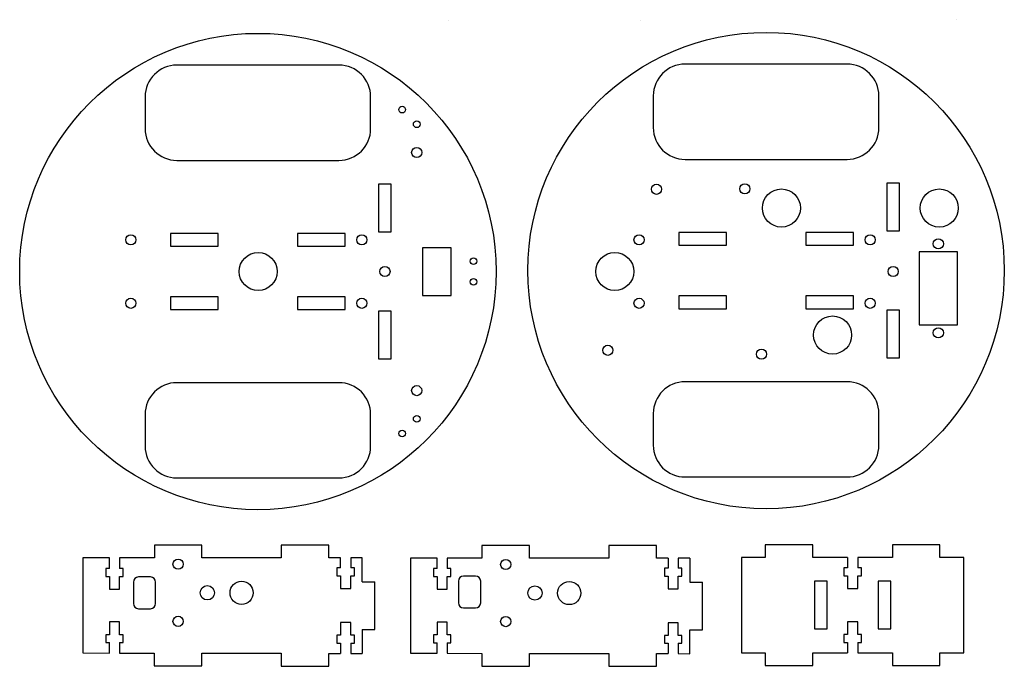
# Model space of a CAD drawing. Units: millimetres. Extents: x 6 to 316, y 6 to 210.
import ezdxf

# ---------------------------------------------------------------- set-up
doc = ezdxf.new("R2010")
doc.units = ezdxf.units.MM
doc.layers.add('Teile', color=1, linetype='Continuous', lineweight=25, true_color=0xff0000)

msp = doc.modelspace()

# ---------------------------------------------------------------- linework, layer by layer
at = {"layer": 'Teile'}
for p, q in [((140.57, 209.49), (140.57, 209.49)), ((140.57, 209.49), (140.57, 209.49)), ((201.16, 209.49), (201.16, 209.49)), ((300.57, 209.79), (300.57, 209.79)), ((300.57, 209.79), (300.57, 209.79)), ((106.21, 195.49), (55.21, 195.49)), ((266.21, 195.79), (215.21, 195.79)), ((45.21, 185.49), (45.21, 175.49)), ((116.21, 175.49), (116.21, 185.49)), ((205.21, 185.79), (205.21, 175.79)), ((276.21, 175.79), (276.21, 185.79)), ((55.21, 165.49), (106.21, 165.49)), ((215.21, 165.79), (266.21, 165.79)), ((282.71, 158.29), (278.71, 158.29)), ((278.71, 158.29), (278.71, 143.29)), ((282.71, 143.29), (282.71, 158.29)), ((122.71, 157.99), (118.71, 157.99)), ((118.71, 157.99), (118.71, 142.99)), ((122.71, 142.99), (122.71, 157.99)), ((118.71, 142.99), (122.71, 142.99)), ((213.21, 142.79), (213.21, 138.79)), ((228.21, 142.79), (213.21, 142.79)), ((228.21, 138.79), (228.21, 142.79)), ((253.21, 142.79), (253.21, 138.79)), ((268.21, 142.79), (253.21, 142.79)), ((268.21, 138.79), (268.21, 142.79)), ((278.71, 143.29), (282.71, 143.29)), ((53.21, 142.49), (53.21, 138.49)), ((68.21, 142.49), (53.21, 142.49)), ((68.21, 138.49), (68.21, 142.49)), ((93.21, 142.49), (93.21, 138.49)), ((108.21, 142.49), (93.21, 142.49)), ((108.21, 138.49), (108.21, 142.49)), ((53.21, 138.49), (68.21, 138.49)), ((93.21, 138.49), (108.21, 138.49)), ((132.54, 137.99), (132.54, 122.99)), ((141.54, 137.99), (132.54, 137.99)), ((141.54, 122.99), (141.54, 137.99)), ((213.21, 138.79), (228.21, 138.79)), ((253.21, 138.79), (268.21, 138.79)), ((300.94, 136.7), (288.94, 136.7)), ((288.94, 136.7), (288.94, 113.7)), ((300.94, 113.7), (300.94, 136.7)), ((53.21, 122.49), (53.21, 118.49)), ((68.21, 122.49), (53.21, 122.49)), ((68.21, 118.49), (68.21, 122.49)), ((93.21, 122.49), (93.21, 118.49)), ((108.21, 122.49), (93.21, 122.49)), ((108.21, 118.49), (108.21, 122.49)), ((132.54, 122.99), (141.54, 122.99)), ((213.21, 122.79), (213.21, 118.79)), ((228.21, 122.79), (213.21, 122.79)), ((228.21, 118.79), (228.21, 122.79)), ((253.21, 122.79), (253.21, 118.79)), ((268.21, 122.79), (253.21, 122.79)), ((268.21, 118.79), (268.21, 122.79)), ((53.21, 118.49), (68.21, 118.49)), ((93.21, 118.49), (108.21, 118.49)), ((122.71, 117.99), (118.71, 117.99)), ((118.71, 117.99), (118.71, 102.99)), ((122.71, 102.99), (122.71, 117.99)), ((213.21, 118.79), (228.21, 118.79)), ((253.21, 118.79), (268.21, 118.79)), ((282.71, 118.29), (278.71, 118.29)), ((278.71, 118.29), (278.71, 103.29)), ((282.71, 103.29), (282.71, 118.29)), ((288.94, 113.7), (300.94, 113.7)), ((118.71, 102.99), (122.71, 102.99)), ((278.71, 103.29), (282.71, 103.29)), ((106.21, 95.49), (55.21, 95.49)), ((266.21, 95.79), (215.21, 95.79)), ((45.21, 85.49), (45.21, 75.49)), ((116.21, 75.49), (116.21, 85.49)), ((205.21, 85.79), (205.21, 75.79)), ((276.21, 75.79), (276.21, 85.79)), ((55.21, 65.49), (106.21, 65.49)), ((215.21, 65.79), (266.21, 65.79)), ((48.11, 44.34), (48.11, 40.34)), ((63.11, 44.34), (48.11, 44.34)), ((63.11, 40.33), (63.11, 44.34)), ((88.08, 44.31), (88.08, 40.31)), ((103.08, 44.31), (88.08, 44.31)), ((103.08, 40.3), (103.08, 44.31)), ((151.25, 44.26), (151.25, 40.26)), ((166.25, 44.26), (151.25, 44.26)), ((166.25, 40.25), (166.25, 44.26)), ((191.23, 44.23), (191.23, 40.24)), ((206.23, 44.23), (191.23, 44.23)), ((206.23, 40.22), (206.23, 44.23)), ((255.46, 44.44), (240.46, 44.44)), ((240.46, 44.44), (240.46, 40.44)), ((255.46, 40.44), (255.46, 44.44)), ((295.46, 44.44), (280.46, 44.44)), ((280.46, 44.44), (280.46, 40.44)), ((295.46, 40.44), (295.46, 44.44)), ((33.98, 40.35), (25.58, 40.36)), ((25.58, 40.36), (25.58, 10.37)), ((33.98, 37.01), (33.98, 40.35)), ((48.11, 40.34), (37.18, 40.35)), ((37.18, 40.35), (37.18, 37.01)), ((88.08, 40.31), (63.11, 40.33)), ((106.73, 40.3), (103.08, 40.3)), ((240.46, 40.44), (232.96, 40.44)), ((232.96, 40.44), (232.96, 10.44)), ((266.36, 40.44), (255.46, 40.44)), ((266.36, 40.44), (266.36, 37.21)), ((280.46, 40.44), (269.56, 40.44)), ((269.56, 40.44), (269.56, 37.21)), ((302.96, 40.44), (295.46, 40.44)), ((302.96, 10.44), (302.96, 40.44)), ((106.73, 37.15), (106.73, 40.3)), ((113.51, 40.29), (109.93, 40.3)), ((109.93, 40.3), (109.93, 37.15)), ((113.51, 32.76), (113.51, 40.29)), ((137.13, 40.28), (128.73, 40.28)), ((128.73, 40.28), (128.73, 10.29)), ((137.13, 36.93), (137.13, 40.28)), ((151.25, 40.26), (140.33, 40.27)), ((140.33, 40.27), (140.33, 36.93)), ((191.23, 40.24), (166.25, 40.25)), ((209.88, 40.22), (206.23, 40.22)), ((209.88, 40.22), (209.88, 37.07)), ((216.66, 40.22), (213.08, 40.22)), ((213.08, 40.22), (213.08, 37.07)), ((216.66, 40.22), (216.66, 32.68)), ((266.36, 37.21), (265.21, 37.21)), ((265.21, 37.21), (265.21, 34.71)), ((270.71, 37.21), (269.56, 37.21)), ((270.71, 34.71), (270.71, 37.21)), ((33.98, 37.01), (32.83, 37.01)), ((32.83, 37.01), (32.83, 34.51)), ((32.83, 34.51), (33.98, 34.51)), ((33.98, 34.51), (33.98, 30.51)), ((38.33, 37.01), (37.18, 37.01)), ((37.18, 30.51), (37.18, 34.51)), ((37.18, 34.51), (38.33, 34.51)), ((38.33, 34.51), (38.33, 37.01)), ((46.9, 34.32), (43.1, 34.32)), ((106.73, 37.15), (105.58, 37.15)), ((105.58, 37.15), (105.58, 34.65)), ((105.58, 34.65), (106.73, 34.65)), ((106.73, 34.65), (106.73, 30.65)), ((111.08, 37.15), (109.93, 37.15)), ((109.93, 30.65), (109.93, 34.65)), ((109.93, 34.65), (111.08, 34.65)), ((111.08, 34.65), (111.08, 37.15)), ((137.13, 36.93), (135.98, 36.93)), ((135.98, 36.93), (135.98, 34.43)), ((135.98, 34.43), (137.13, 34.43)), ((137.13, 34.43), (137.13, 30.43)), ((141.48, 36.93), (140.33, 36.93)), ((140.33, 30.43), (140.33, 34.43)), ((140.33, 34.43), (141.48, 34.43)), ((141.48, 34.43), (141.48, 36.93)), ((149.25, 34.56), (145.45, 34.56)), ((209.88, 37.07), (208.73, 37.07)), ((208.73, 37.07), (208.73, 34.57)), ((208.73, 34.57), (209.88, 34.57)), ((209.88, 34.57), (209.88, 30.57)), ((214.23, 37.07), (213.08, 37.07)), ((213.08, 30.57), (213.08, 34.57)), ((213.08, 34.57), (214.23, 34.57)), ((214.23, 34.57), (214.23, 37.07)), ((265.21, 34.71), (266.36, 34.71)), ((266.36, 34.71), (266.36, 30.71)), ((269.56, 30.71), (269.56, 34.71)), ((269.56, 34.71), (270.71, 34.71)), ((41.5, 32.72), (41.5, 25.92)), ((48.5, 25.92), (48.5, 32.72)), ((113.51, 32.76), (117.51, 32.76)), ((117.51, 17.76), (117.51, 32.76)), ((143.85, 32.96), (143.85, 26.16)), ((150.85, 26.16), (150.85, 32.96)), ((216.66, 32.68), (220.66, 32.68)), ((220.66, 17.68), (220.66, 32.68)), ((259.96, 32.94), (255.96, 32.94)), ((255.96, 32.94), (255.96, 17.94)), ((259.96, 17.94), (259.96, 32.94)), ((279.96, 32.94), (275.96, 32.94)), ((275.96, 32.94), (275.96, 17.94)), ((279.96, 17.94), (279.96, 32.94)), ((33.98, 30.51), (37.18, 30.51)), ((106.73, 30.65), (109.93, 30.65)), ((137.13, 30.43), (140.33, 30.43)), ((209.88, 30.57), (213.08, 30.57)), ((266.36, 30.71), (269.56, 30.71)), ((43.1, 24.32), (46.9, 24.32)), ((145.45, 24.56), (149.25, 24.56)), ((33.98, 20.14), (33.98, 16.14)), ((37.18, 20.14), (33.98, 20.14)), ((37.18, 16.14), (37.18, 20.14)), ((106.73, 20), (106.73, 16)), ((109.93, 20), (106.73, 20)), ((109.93, 16), (109.93, 20)), ((137.13, 20.06), (137.13, 16.06)), ((140.33, 20.06), (137.13, 20.06)), ((140.33, 16.06), (140.33, 20.06)), ((209.88, 19.92), (209.88, 15.92)), ((213.08, 19.92), (209.88, 19.92)), ((213.08, 15.92), (213.08, 19.92)), ((266.36, 20.19), (266.36, 16.19)), ((269.56, 20.19), (266.36, 20.19)), ((269.56, 16.19), (269.56, 20.19)), ((33.98, 16.14), (32.83, 16.14)), ((32.83, 16.14), (32.83, 13.64)), ((38.33, 16.14), (37.18, 16.14)), ((38.33, 13.64), (38.33, 16.14)), ((106.73, 16), (105.58, 16)), ((105.58, 16), (105.58, 13.5)), ((111.08, 16), (109.93, 16)), ((111.08, 13.5), (111.08, 16)), ((113.51, 17.76), (113.5, 10.23)), ((113.51, 17.76), (117.51, 17.76)), ((137.13, 16.06), (135.98, 16.06)), ((135.98, 16.06), (135.98, 13.56)), ((141.48, 16.06), (140.33, 16.06)), ((141.48, 13.56), (141.48, 16.06)), ((209.88, 15.92), (208.73, 15.92)), ((208.73, 15.92), (208.73, 13.42)), ((214.23, 15.92), (213.08, 15.92)), ((214.23, 13.42), (214.23, 15.92)), ((216.68, 17.68), (220.66, 17.68)), ((216.68, 10.15), (216.68, 17.68)), ((255.96, 17.94), (259.96, 17.94)), ((266.36, 16.19), (265.21, 16.19)), ((265.21, 16.19), (265.21, 13.69)), ((270.71, 16.19), (269.56, 16.19)), ((270.71, 13.69), (270.71, 16.19)), ((275.96, 17.94), (279.96, 17.94)), ((32.83, 13.64), (33.98, 13.64)), ((33.98, 10.35), (33.98, 13.64)), ((37.18, 13.64), (38.33, 13.64)), ((37.18, 13.64), (37.18, 10.35)), ((105.58, 13.5), (106.73, 13.5)), ((106.73, 13.5), (106.73, 10.24)), ((109.93, 13.5), (109.93, 10.23)), ((109.93, 13.5), (111.08, 13.5)), ((135.98, 13.56), (137.13, 13.56)), ((137.13, 10.28), (137.13, 13.56)), ((140.33, 13.56), (141.48, 13.56)), ((140.33, 13.56), (140.33, 10.27)), ((208.73, 13.42), (209.88, 13.42)), ((209.88, 13.42), (209.88, 10.16)), ((213.08, 13.42), (214.23, 13.42)), ((213.08, 13.42), (213.08, 10.16)), ((265.21, 13.69), (266.36, 13.69)), ((266.36, 13.69), (266.36, 10.44)), ((269.56, 13.69), (270.71, 13.69)), ((269.56, 13.69), (269.56, 10.44)), ((25.58, 10.37), (33.98, 10.35)), ((37.18, 10.35), (48.06, 10.33)), ((48.06, 10.33), (48.06, 6.32)), ((63.06, 10.31), (88.03, 10.27)), ((63.06, 6.32), (63.06, 10.31)), ((88.03, 10.27), (88.03, 6.26)), ((103.03, 10.24), (106.73, 10.24)), ((103.03, 6.26), (103.03, 10.24)), ((109.93, 10.23), (113.5, 10.23)), ((128.73, 10.29), (137.13, 10.28)), ((140.33, 10.27), (151.21, 10.25)), ((151.21, 10.25), (151.21, 6.24)), ((166.21, 10.23), (191.18, 10.19)), ((166.21, 6.24), (166.21, 10.23)), ((191.18, 10.19), (191.18, 6.18)), ((206.18, 10.17), (209.88, 10.16)), ((206.18, 6.18), (206.18, 10.17)), ((213.08, 10.16), (216.68, 10.15)), ((232.96, 10.44), (240.46, 10.44)), ((240.46, 10.44), (240.46, 6.44)), ((255.46, 10.44), (266.36, 10.44)), ((255.46, 6.44), (255.46, 10.44)), ((269.56, 10.44), (280.46, 10.44)), ((280.46, 10.44), (280.46, 6.44)), ((295.46, 10.44), (302.96, 10.44)), ((295.46, 6.44), (295.46, 10.44)), ((48.06, 6.32), (63.06, 6.32)), ((88.03, 6.26), (103.03, 6.26)), ((151.21, 6.24), (166.21, 6.24)), ((240.46, 6.44), (255.46, 6.44)), ((280.46, 6.44), (295.46, 6.44)), ((191.18, 6.18), (206.18, 6.18))]:
    msp.add_line(p, q, dxfattribs=at)
for centre, radius in [((80.71, 130.49), 75), ((240.71, 130.79), 75), ((126.11, 181.46), 1.05), ((130.71, 176.86), 1.05), ((130.71, 167.99), 1.6), ((234.04, 156.53), 1.6), ((206.22, 156.38), 1.6), ((245.54, 150.49), 6), ((295.23, 150.49), 6), ((40.71, 140.49), 1.6), ((113.46, 140.49), 1.6), ((200.71, 140.49), 1.6), ((273.46, 140.49), 1.6), ((294.94, 139.2), 1.6), ((80.8, 130.49), 6), ((193.08, 130.49), 6), ((148.62, 133.74), 1.05), ((120.71, 130.49), 1.6), ((280.71, 130.49), 1.6), ((148.62, 127.24), 1.05), ((40.71, 120.49), 1.6), ((113.46, 120.49), 1.6), ((200.71, 120.49), 1.6), ((273.46, 120.49), 1.6), ((261.64, 110.49), 6), ((294.94, 111.2), 1.6), ((190.91, 105.68), 1.6), ((239.29, 104.45), 1.6), ((130.71, 92.99), 1.6), ((130.71, 84.11), 1.05), ((126.11, 79.51), 1.05), ((55.58, 38.34), 1.6), ((158.73, 38.26), 1.6), ((64.78, 29.33), 2.25), ((75.58, 29.32), 3.65), ((167.93, 29.25), 2.25), ((178.73, 29.24), 3.65), ((55.58, 20.34), 1.6), ((158.73, 20.26), 1.6)]:
    msp.add_circle(centre, radius, dxfattribs=at)
for centre, radius, start, end in [((55.21, 185.49), 10, 90, 180), ((106.21, 185.49), 10, 0, 90), ((215.21, 185.79), 10, 90, 180), ((266.21, 185.79), 10, 0, 90), ((55.21, 175.49), 10, 180, 270), ((106.21, 175.49), 10, 270, 0), ((215.21, 175.79), 10, 180, 270), ((266.21, 175.79), 10, 270, 0), ((55.21, 85.49), 10, 90, 180), ((106.21, 85.49), 10, 0, 90), ((215.21, 85.79), 10, 90, 180), ((266.21, 85.79), 10, 0, 90), ((55.21, 75.49), 10, 180, 270), ((106.21, 75.49), 10, 270, 0), ((215.21, 75.79), 10, 180, 270), ((266.21, 75.79), 10, 270, 0), ((43.1, 32.72), 1.6, 90, 180), ((46.9, 32.72), 1.6, 0, 90), ((145.45, 32.96), 1.6, 90, 180), ((149.25, 32.96), 1.6, 0, 90), ((43.1, 25.92), 1.6, 180, 270), ((46.9, 25.92), 1.6, 270, 0), ((145.45, 26.16), 1.6, 180, 270), ((149.25, 26.16), 1.6, 270, 0)]:
    msp.add_arc(centre, radius, start, end, dxfattribs=at)

doc.saveas('drawing.dxf')
